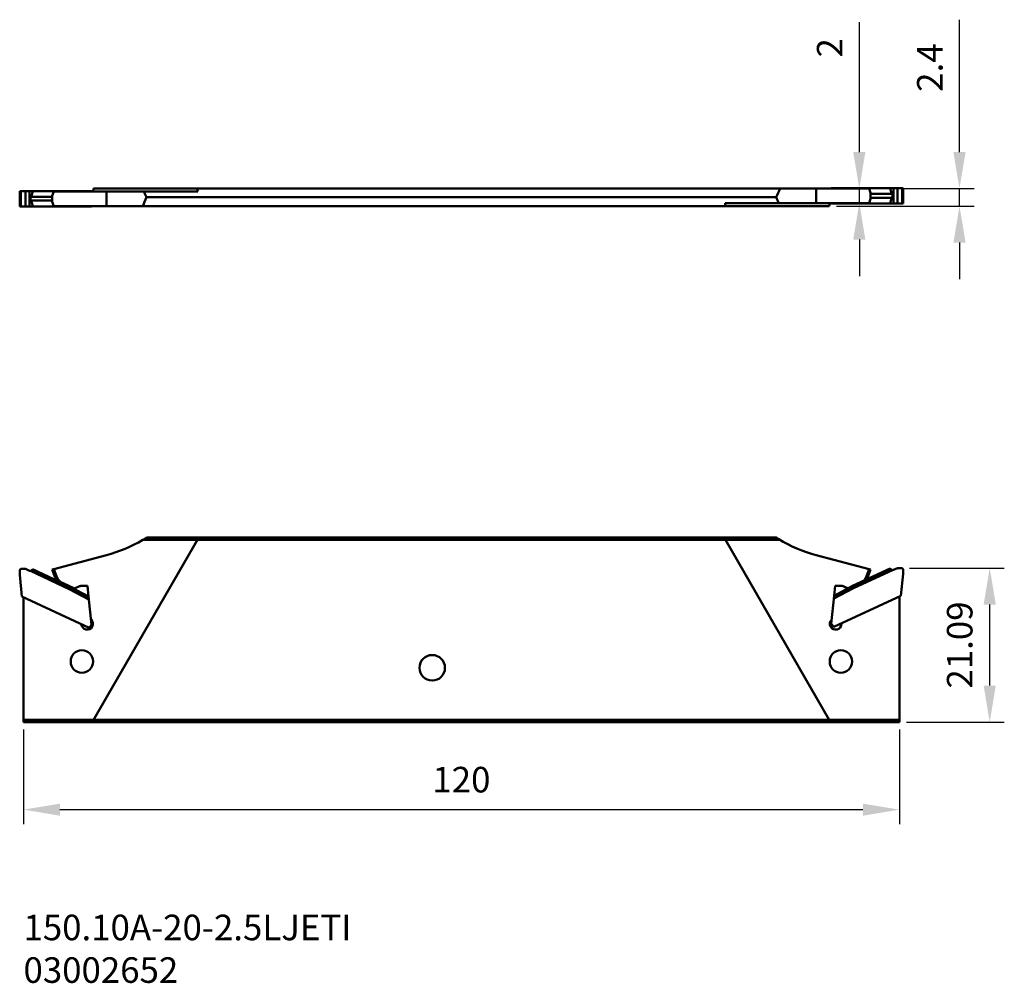
# Model space of a CAD drawing. Extents: x 86 to 221, y 19 to 151.
import ezdxf

# ---------------------------------------------------------------- set-up
doc = ezdxf.new("R2010")
doc.units = 0
doc.header["$PDMODE"] = 1
for name, color, linetype, lineweight in [('1', 4, 'Continuous', 50), ('2', 7, 'Continuous', 25), ('61', 5, 'Continuous', 35), ('SK6', 5, 'Continuous', 35), ('SKVIEW1', 4, 'Continuous', 50), ('SKVIEW2', 7, 'Continuous', 25)]:
    doc.layers.add(name, color=color, linetype=linetype, lineweight=lineweight)
doc.styles.add('STANDARD 3.5 mm', font='monos.ttf', dxfattribs={"height": 3.5})
doc.dimstyles.get("Standard").update_dxf_attribs({"dimtxt": 3.5, "dimasz": 5, "dimexe": 2, "dimexo": 1, "dimgap": 2.3, "dimtad": 1, "dimzin": 9, "dimdsep": 46, "dimtxsty": 'STANDARD 3.5 mm', "dimcen": 0.09, "dimadec": 0, "dimazin": 2, "dimtm": 1e-09, "dimtfac": 1, "dimtmove": 0, "dimatfit": 3, "dimfxl": 1, "dimtolj": 1, "dimarcsym": 0})

# ---------------------------------------------------------------- blocks, each defined once
blk = doc.blocks.new('*D1')
at = {"layer": 'DEFPOINTS', "color": 0}
for p in [(86.43, 55.04), (206.43, 55.04), (206.43, 43.04)]:
    blk.add_point(p, dxfattribs=at)
at = {"layer": 'SKVIEW2', "color": 0, "lineweight": -2}
for p, q in [((86.43, 54.04), (86.43, 41.04)), ((206.43, 54.04), (206.43, 41.04)), ((91.43, 43.04), (201.43, 43.04))]:
    blk.add_line(p, q, dxfattribs=at)
at = {"layer": 'SKVIEW2', "color": 0}
for points in [[(91.43, 43.87), (91.43, 42.21), (86.43, 43.04)], [(201.43, 43.87), (201.43, 42.21), (206.43, 43.04)]]:
    blk.add_solid(points, dxfattribs=at)
at = {"layer": 'SKVIEW2', "color": 0, "insert": (146.43, 47.15), "char_height": 3.5, "attachment_point": 5, "style": 'STANDARD 3.5 mm'}
blk.add_mtext('\\A1;120', dxfattribs=at)
blk = doc.blocks.new('*D2')
at = {"layer": 'DEFPOINTS', "color": 0}
for p in [(206.81, 76.13), (218.81, 76.13), (206.43, 55.04)]:
    blk.add_point(p, dxfattribs=at)
at = {"layer": 'SKVIEW2', "color": 0, "lineweight": -2}
for p, q in [((207.81, 76.13), (220.81, 76.13)), ((218.81, 60.04), (218.81, 71.13)), ((207.43, 55.04), (220.81, 55.04))]:
    blk.add_line(p, q, dxfattribs=at)
at = {"layer": 'SKVIEW2', "color": 0}
for points in [[(217.98, 71.13), (219.65, 71.13), (218.81, 76.13)], [(217.98, 60.04), (219.65, 60.04), (218.81, 55.04)]]:
    blk.add_solid(points, dxfattribs=at)
at = {"layer": 'SKVIEW2', "color": 0, "insert": (214.7, 65.59), "char_height": 3.5, "attachment_point": 5, "rotation": 90, "style": 'STANDARD 3.5 mm'}
blk.add_mtext('\\A1;21.09', dxfattribs=at)
blk = doc.blocks.new('*D3')
at = {"layer": '2', "color": 0, "lineweight": -2}
for p, q in [((200.95, 133.1), (200.95, 150.88)), ((199.95, 128.1), (198.95, 128.1)), ((200.95, 126.1), (200.95, 128.1)), ((199.95, 126.1), (198.95, 126.1)), ((200.95, 121.1), (200.95, 116.1))]:
    blk.add_line(p, q, dxfattribs=at)
at = {"layer": '2', "color": 0}
for points in [[(200.11, 133.1), (201.78, 133.1), (200.95, 128.1)], [(200.11, 121.1), (201.78, 121.1), (200.95, 126.1)]]:
    blk.add_solid(points, dxfattribs=at)
at = {"layer": 'DEFPOINTS', "color": 0}
for p in [(200.95, 128.1), (200.95, 128.1), (200.95, 126.1)]:
    blk.add_point(p, dxfattribs=at)
at = {"layer": '2', "color": 0, "insert": (196.89, 147.37), "char_height": 3.5, "attachment_point": 5, "rotation": 90, "style": 'STANDARD 3.5 mm'}
blk.add_mtext('\\A1;2', dxfattribs=at)
blk = doc.blocks.new('*D4')
at = {"layer": '2', "color": 0, "lineweight": -2}
for p, q in [((214.67, 133.1), (214.67, 151.22)), ((203.29, 128.1), (216.67, 128.1)), ((214.67, 125.7), (214.67, 128.1)), ((197.83, 125.7), (216.67, 125.7)), ((214.67, 120.7), (214.67, 115.7))]:
    blk.add_line(p, q, dxfattribs=at)
at = {"layer": '2', "color": 0}
for points in [[(213.84, 133.1), (215.51, 133.1), (214.67, 128.1)], [(213.84, 120.7), (215.51, 120.7), (214.67, 125.7)]]:
    blk.add_solid(points, dxfattribs=at)
at = {"layer": 'DEFPOINTS', "color": 0}
for p in [(202.29, 128.1), (196.83, 125.7), (214.67, 125.7)]:
    blk.add_point(p, dxfattribs=at)
at = {"layer": '2', "color": 0, "insert": (210.61, 144.66), "char_height": 3.5, "attachment_point": 5, "rotation": 90, "style": 'STANDARD 3.5 mm'}
blk.add_mtext('\\A1;2.4', dxfattribs=at)

msp = doc.modelspace()

# ---------------------------------------------------------------- linework, layer by layer
at = {"layer": '1'}
for p, q in [((85.91, 127.749), (86.06, 127.749)), ((85.91, 125.649), (85.91, 127.749)), ((86.71, 127.749), (86.06, 127.749)), ((86.06, 127.749), (86.06, 125.649)), ((86.71, 127.749), (87.253, 127.749)), ((86.71, 125.649), (86.71, 127.749)), ((87.253, 127.749), (87.652, 127.749)), ((87.253, 127.749), (87.253, 125.649)), ((90.36, 126.956), (87.464, 126.956)), ((87.652, 127.576), (87.679, 127.749)), ((87.652, 127.749), (87.652, 127.576)), ((87.652, 127.749), (87.679, 127.749)), ((92.844, 127.749), (87.679, 127.749)), ((90.569, 127.699), (90.36, 127.099)), ((90.36, 127.099), (90.36, 126.299)), ((97.806, 127.699), (90.569, 127.699)), ((92.837, 127.699), (92.844, 127.749)), ((95.358, 127.749), (92.844, 127.749)), ((95.763, 127.749), (95.358, 127.749)), ((95.361, 127.699), (95.358, 127.749)), ((95.763, 127.749), (95.763, 127.699)), ((95.97, 127.699), (96.032, 128.099)), ((110.244, 128.099), (96.032, 128.099)), ((102.944, 127.699), (97.806, 127.699)), ((97.806, 127.699), (97.806, 125.699)), ((102.944, 127.699), (110.306, 127.699)), ((103.292, 126.899), (189.568, 126.899)), ((110.244, 128.099), (110.306, 127.699)), ((110.244, 128.099), (190.096, 128.099)), ((190.096, 128.099), (195.054, 128.099)), ((195.054, 128.099), (202.291, 128.099)), ((195.054, 126.099), (195.054, 128.099)), ((197.109, 128.099), (197.109, 128.149)), ((197.109, 128.149), (197.514, 128.149)), ((197.512, 128.099), (197.514, 128.149)), ((200.028, 128.149), (197.514, 128.149)), ((200.028, 128.149), (205.193, 128.149)), ((200.035, 128.099), (200.028, 128.149)), ((202.5, 127.499), (202.291, 128.099)), ((202.5, 126.699), (202.5, 127.499)), ((205.408, 127.356), (202.5, 127.356)), ((202.5, 126.843), (205.408, 126.843)), ((205.193, 128.149), (205.22, 127.976)), ((205.22, 128.149), (205.193, 128.149)), ((205.619, 128.149), (205.22, 128.149)), ((205.22, 127.976), (205.22, 128.149)), ((205.619, 126.049), (205.619, 128.149)), ((205.619, 128.149), (206.162, 128.149)), ((206.162, 128.149), (206.812, 128.149)), ((206.162, 128.149), (206.162, 126.049)), ((206.812, 128.149), (206.962, 128.149)), ((206.812, 126.049), (206.812, 128.149)), ((206.962, 128.149), (206.962, 126.049)), ((86.06, 125.649), (85.91, 125.649)), ((86.71, 125.649), (86.06, 125.649)), ((87.253, 125.649), (86.71, 125.649)), ((87.253, 125.649), (87.652, 125.649)), ((87.464, 126.443), (90.36, 126.443)), ((87.679, 125.649), (87.652, 125.822)), ((87.652, 125.822), (87.652, 125.649)), ((87.652, 125.649), (87.679, 125.649)), ((92.844, 125.649), (87.679, 125.649)), ((90.36, 126.299), (90.569, 125.699)), ((97.806, 125.699), (90.569, 125.699)), ((92.837, 125.699), (92.844, 125.649)), ((92.844, 125.649), (95.358, 125.649)), ((95.361, 125.699), (95.358, 125.649)), ((95.763, 125.649), (95.358, 125.649)), ((95.763, 125.699), (95.763, 125.649)), ((102.764, 125.699), (97.806, 125.699)), ((102.764, 125.699), (182.616, 125.699)), ((182.616, 125.699), (182.554, 126.099)), ((189.916, 126.099), (182.554, 126.099)), ((182.616, 125.699), (196.828, 125.699)), ((189.916, 126.099), (195.054, 126.099)), ((195.054, 126.099), (202.291, 126.099)), ((196.89, 126.099), (196.828, 125.699)), ((197.109, 126.049), (197.109, 126.099)), ((197.109, 126.049), (197.514, 126.049)), ((197.512, 126.099), (197.514, 126.049)), ((197.514, 126.049), (200.028, 126.049)), ((200.035, 126.099), (200.028, 126.049)), ((200.028, 126.049), (205.193, 126.049)), ((202.291, 126.099), (202.5, 126.699)), ((205.22, 126.222), (205.193, 126.049)), ((205.22, 126.049), (205.193, 126.049)), ((205.22, 126.049), (205.22, 126.222)), ((205.619, 126.049), (205.22, 126.049)), ((206.162, 126.049), (205.619, 126.049)), ((206.162, 126.049), (206.812, 126.049)), ((206.962, 126.049), (206.812, 126.049))]:
    msp.add_line(p, q, dxfattribs=at)
for centre, major_axis, ratio, start_param, end_param in [((87.38, 127.576), (-0.142, -0.823), 0.321364, 0.7742843, 1.626034), ((92.63, 190.048), (0, -74.641), 0.267949, 0.5313627, 0.5622826), ((92.63, 63.75), (0, -74.641), 0.267949, 2.5793101, 2.5997472), ((200.23, 63.75), (0, -74.641), 0.267949, 3.6729554, 3.7038753), ((200.23, 190.049), (0, -74.641), 0.267949, 5.7209029, 5.74134), ((205.492, 127.976), (-0.142, 0.823), 0.321364, 1.5155587, 2.3673084), ((205.492, 126.222), (-0.142, -0.823), 0.321364, 3.9158769, 4.7676266), ((87.38, 125.822), (-0.142, 0.823), 0.321364, 4.6571513, 5.508901)]:
    msp.add_ellipse(centre, major_axis=major_axis, ratio=ratio, start_param=start_param, end_param=end_param, dxfattribs=at)
for points in [[(87.464, 126.443), (87.434, 126.498), (87.407, 126.556), (87.383, 126.658), (87.38, 126.7), (87.392, 126.793), (87.41, 126.843), (87.442, 126.913), (87.453, 126.934), (87.464, 126.956)], [(205.408, 127.356), (205.438, 127.3), (205.465, 127.242), (205.489, 127.14), (205.492, 127.098), (205.48, 127.006), (205.462, 126.955), (205.43, 126.886), (205.42, 126.864), (205.408, 126.843)]]:
    msp.add_open_spline(points, degree=3, knots=[0, 0, 0, 0, 0.3499342, 0.3499342, 0.5769912, 0.5769912, 0.8659817, 0.8659817, 1, 1, 1, 1], dxfattribs=at)
at = {"layer": '61', "color": 43, "linetype": 'Continuous'}
for p in [(146.43, 126.899), (146.43, 80.3)]:
    msp.add_point(p, dxfattribs=at)
at = {"layer": 'SKVIEW1'}
for p, q in [((95.97, 55.254), (110.306, 80.085)), ((102.764, 79.978), (182.616, 79.978)), ((102.944, 80.085), (110.306, 80.085)), ((103.292, 80.3), (189.568, 80.3)), ((182.616, 79.978), (182.554, 80.085)), ((189.916, 80.085), (182.554, 80.085)), ((182.615, 79.978), (190.096, 79.978)), ((182.616, 79.978), (196.828, 55.361)), ((97.806, 77.902), (90.569, 75.963)), ((195.054, 77.902), (202.291, 75.963)), ((86.06, 76.019), (85.91, 75.869)), ((85.91, 75.219), (85.91, 75.869)), ((86.71, 76.019), (86.06, 76.019)), ((87.253, 75.766), (86.71, 76.019)), ((87.387, 75.736), (92.703, 73.257)), ((92.722, 73.298), (87.464, 75.75)), ((87.464, 75.75), (92.722, 73.298)), ((87.652, 75.911), (87.679, 75.968)), ((92.844, 73.559), (87.679, 75.968)), ((90.36, 75.907), (90.569, 75.963)), ((90.731, 74.94), (90.36, 75.907)), ((90.569, 75.963), (90.932, 75.018)), ((200.028, 73.672), (205.193, 76.081)), ((205.408, 75.863), (200.15, 73.411)), ((200.15, 73.411), (205.408, 75.863)), ((200.169, 73.37), (205.486, 75.849)), ((201.928, 75.018), (202.291, 75.963)), ((202.5, 75.907), (202.129, 74.94)), ((202.291, 75.963), (202.5, 75.907)), ((205.22, 76.024), (205.193, 76.081)), ((206.162, 76.133), (205.619, 75.879)), ((206.162, 76.133), (206.812, 76.133)), ((206.962, 75.983), (206.812, 76.133)), ((206.962, 75.333), (206.962, 75.983)), ((86.224, 72.231), (85.91, 75.219)), ((90.932, 75.018), (90.731, 74.94)), ((90.932, 75.018), (90.731, 74.94)), ((201.928, 75.018), (202.129, 74.94)), ((201.928, 75.018), (202.129, 74.94)), ((206.648, 72.345), (206.962, 75.333)), ((91.856, 74.044), (91.769, 73.847)), ((91.848, 74.024), (91.769, 73.847)), ((93.17, 73.223), (91.769, 73.847)), ((91.856, 74.044), (91.848, 74.024)), ((91.856, 74.044), (93.435, 73.341)), ((92.703, 73.257), (92.722, 73.298)), ((92.703, 73.257), (95.397, 71.824)), ((92.722, 73.298), (92.844, 73.559)), ((92.722, 73.298), (95.395, 71.877)), ((92.722, 73.298), (95.395, 71.877)), ((92.844, 73.559), (95.358, 72.223)), ((93.337, 73.297), (93.17, 73.223)), ((93.435, 73.341), (93.337, 73.297)), ((93.435, 73.341), (94.109, 73.641)), ((94.272, 73.676), (95.206, 73.676)), ((95.206, 73.676), (95.358, 72.223)), ((197.475, 71.937), (200.169, 73.37)), ((200.15, 73.411), (197.477, 71.99)), ((200.15, 73.411), (197.477, 71.99)), ((197.655, 73.676), (197.514, 72.336)), ((197.514, 72.336), (200.028, 73.672)), ((198.588, 73.676), (197.655, 73.676)), ((199.414, 73.346), (198.751, 73.641)), ((199.425, 73.341), (199.414, 73.346)), ((199.425, 73.341), (201.004, 74.044)), ((199.69, 73.223), (199.425, 73.341)), ((201.091, 73.847), (199.69, 73.223)), ((200.15, 73.411), (200.028, 73.672)), ((200.169, 73.37), (200.15, 73.411)), ((201.091, 73.847), (201.004, 74.044)), ((201.004, 74.044), (201.091, 73.847)), ((86.224, 72.231), (95.415, 67.945)), ((86.43, 72.135), (86.43, 55.361)), ((95.763, 68.374), (95.358, 72.223)), ((197.109, 68.487), (197.514, 72.336)), ((206.648, 72.345), (197.457, 68.058)), ((206.43, 55.254), (206.43, 72.243)), ((95.415, 67.945), (95.763, 68.374)), ((197.457, 68.058), (197.109, 68.487)), ((198.513, 68.551), (198.513, 68.489)), ((86.43, 55.361), (86.43, 55.04)), ((86.43, 55.361), (196.828, 55.361)), ((196.827, 55.361), (206.43, 55.361)), ((196.89, 55.254), (196.828, 55.361)), ((95.97, 55.254), (86.43, 55.254)), ((86.43, 55.04), (206.43, 55.04)), ((196.89, 55.254), (206.43, 55.254)), ((206.43, 55.254), (206.43, 55.04))]:
    msp.add_line(p, q, dxfattribs=at)
for centre, radius in [((94.435, 63.34), 1.54), ((142.43, 62.47), 1.75)]:
    msp.add_circle(centre, radius, dxfattribs=at)
at = {"layer": 'SKVIEW1', "extrusion": (0, 0, -1)}
msp.add_circle((-198.425, 63.34), 1.54, dxfattribs=at)
for centre, radius, start, end in [((-92.63, 97.22), 20, 239.55516, 255), ((-205.492, 76.151), 0.3, 245, 335), ((-92.57, 75.646), 1.97, 320.66742, 339), ((-92.57, 75.646), 1.97, 294, 320.66743), ((-200.29, 75.646), 1.97, 213.41438, 246), ((-200.29, 75.646), 1.97, 201, 213.41437), ((-94.272, 73.276), 0.4, 66, 90), ((-198.588, 73.276), 0.4, 90, 114), ((-95.147, 68.489), 0.8, 132.59038, 356.64989)]:
    msp.add_arc(centre, radius, start, end, dxfattribs=at)
at = {"layer": 'SKVIEW1'}
for centre, radius, start, end in [((200.23, 97.22), 20, 238.95454, 255), ((87.38, 76.038), 0.3, 245, 335), ((92.57, 75.646), 1.755, 201, 246), ((200.29, 75.646), 1.755, 294, 311.97398), ((200.29, 75.646), 1.755, 311.97399, 339), ((197.713, 68.489), 0.8, 132.59038, 0)]:
    msp.add_arc(centre, radius, start, end, dxfattribs=at)
at = {"layer": 'SKVIEW1', "extrusion": (0, 0, -1)}
for centre, major_axis, start_param, end_param in [((92.63, 97.22), (17.21, 10.188), 1.5430256, 1.5739455), ((200.23, 97.22), (10.51, 17.016), 3.1301238, 3.1505609)]:
    msp.add_ellipse(centre, major_axis=major_axis, ratio=1, start_param=start_param, end_param=end_param, dxfattribs=at)
at = {"layer": 'SKVIEW1'}
for points, knots in [([(87.383, 75.738), (87.382, 75.738), (87.383, 75.738), (87.392, 75.738), (87.41, 75.738), (87.442, 75.744), (87.453, 75.746), (87.464, 75.75)], [0, 0, 0, 0, 0.1548535, 0.1548535, 0.7322394, 0.7322394, 1, 1, 1, 1]), ([(205.408, 75.863), (205.438, 75.854), (205.465, 75.852), (205.486, 75.851), (205.489, 75.851), (205.49, 75.851)], [0, 0, 0, 0, 0.7005294, 0.7005294, 1, 1, 1, 1])]:
    msp.add_open_spline(points, degree=3, knots=knots, dxfattribs=at)

# ---------------------------------------------------------------- texts
at = {"layer": 'SK6', "insert": (86.43, 28.658), "char_height": 3.5, "attachment_point": 1, "style": 'STANDARD 3.5 mm'}
msp.add_mtext_dynamic_manual_height_columns('150.10A-20-2.5LJETI\\P03002652', width=105.20119, gutter_width=25, heights=[0], dxfattribs=at)

# ---------------------------------------------------------------- dimensions: what is measured, and where the dimension line sits
at = {"layer": '2'}
for base, p1, p2, override, picture, middle in [((214.674, 125.699), (202.291, 128.099), (196.828, 125.699), {"dimtol": 0, "dimlim": 0, "dimtp": 0, "dimtm": 1e-09, "dimtfac": 0.707107, "dimtdec": 2, "dimtolj": 1, "dimtzin": 8}, '*D4', (214.674, 144.66)), ((200.947, 128.099), (200.947, 126.099), (200.947, 128.099), {"dimtfac": 0.707107}, '*D3', (200.947, 147.375))]:
    dim = msp.add_linear_dim(base=base, p1=p1, p2=p2, angle=90, dimstyle='STANDARD', override=override, dxfattribs=at)
    dim.commit()
    dim.dimension.update_dxf_attribs({"geometry": picture, "text_midpoint": middle, "dimtype": 160})
at = {"layer": 'SKVIEW2'}
for base, p1, p2, angle, picture, middle in [((218.812, 76.133), (206.43, 55.04), (206.812, 76.133), 90, '*D2', (214.701, 65.586)), ((206.43, 43.04), (86.43, 55.04), (206.43, 55.04), 0, '*D1', (146.43, 47.151))]:
    dim = msp.add_linear_dim(base=base, p1=p1, p2=p2, angle=angle, dimstyle='STANDARD', override={"dimtol": 0, "dimlim": 0, "dimtp": 0, "dimtm": 1e-09, "dimtfac": 0.707107, "dimtdec": 2, "dimtolj": 1, "dimtzin": 8}, dxfattribs=at)
    dim.commit()
    dim.dimension.update_dxf_attribs({"geometry": picture, "text_midpoint": middle})

doc.saveas('drawing.dxf')
